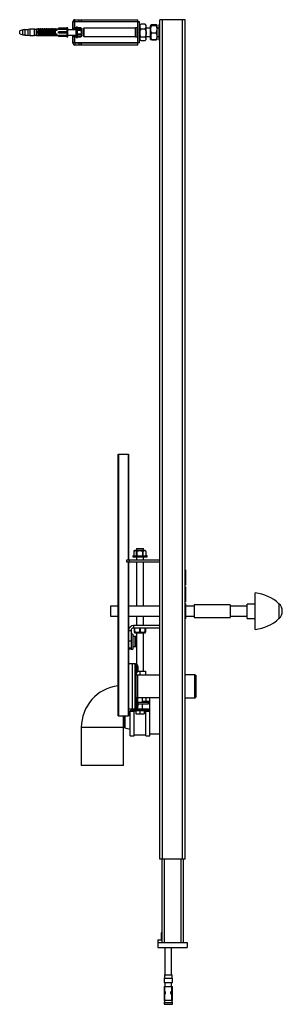
# Paper-space layout '_Left' of a CAD drawing. Units: millimetres. Extents: x -181 to 130, y -1167 to 0.
import ezdxf

# ---------------------------------------------------------------- set-up
doc = ezdxf.new("R2010")
doc.units = ezdxf.units.MM

psp = doc.layouts.new('_Left')

# ---------------------------------------------------------------- linework, layer by layer
at = {"color": 7, "linetype": 'Continuous', "lineweight": 25}
for p, q in [((-115.5, -2), (-115.5, 0)), ((-115.5, 0), (-108.2, 0)), ((-110.7, -2), (-110.7, 0)), ((-108.2, 0), (-108.2, -2)), ((-108, 0), (-108, -2.5)), ((-108, 0), (-41, 0)), ((-41, -30), (-41, 0)), ((-15, -995), (-15, 0)), ((15, 0), (-15, 0)), ((-12, -995), (-12, 0)), ((12, -995), (12, 0)), ((15, -995), (15, 0)), ((-168.8, -11.4), (-170.8, -11.6)), ((-170.8, -18.3), (-170.8, -11.6)), ((-163.3, -11.4), (-168.8, -11.4)), ((-168.8, -11.4), (-168.8, -18.6)), ((-163.3, -18.6), (-163.3, -11.4)), ((-161, -11.6), (-163.3, -11.6)), ((-159.5, -11.2), (-161, -11.2)), ((-161, -18.8), (-161, -11.2)), ((-158.5, -11), (-159.5, -11)), ((-159.5, -11), (-159.5, -11.5)), ((-159.5, -11.5), (-158.5, -11.5)), ((-158.5, -11), (-158.5, -11.5)), ((-157, -11.2), (-158.5, -11.2)), ((-156, -11), (-157, -11)), ((-157, -11), (-157, -11.5)), ((-157, -11.5), (-156, -11.5)), ((-156, -11), (-156, -11.5)), ((-154.5, -11.2), (-156, -11.2)), ((-153.5, -11), (-154.5, -11)), ((-154.5, -11), (-154.5, -11.5)), ((-154.5, -11.5), (-153.5, -11.5)), ((-153.5, -11), (-153.5, -11.5)), ((-152, -11.2), (-153.5, -11.2)), ((-151, -11), (-152, -11)), ((-152, -11), (-152, -11.5)), ((-152, -11.5), (-151, -11.5)), ((-151, -11), (-151, -11.5)), ((-149.5, -11.2), (-151, -11.2)), ((-148.5, -11), (-149.5, -11)), ((-149.5, -11), (-149.5, -11.5)), ((-149.5, -11.5), (-148.5, -11.5)), ((-148.5, -11), (-148.5, -11.5)), ((-147, -11.2), (-148.5, -11.2)), ((-146, -11), (-147, -11)), ((-147, -11), (-147, -11.5)), ((-147, -11.5), (-146, -11.5)), ((-146, -11), (-146, -11.5)), ((-144.5, -11.2), (-146, -11.2)), ((-143.5, -11), (-144.5, -11)), ((-144.5, -11), (-144.5, -11.5)), ((-144.5, -11.5), (-143.5, -11.5)), ((-143.5, -11), (-143.5, -11.5)), ((-142, -11.2), (-143.5, -11.2)), ((-141, -11), (-142, -11)), ((-142, -11), (-142, -11.5)), ((-142, -11.5), (-141, -11.5)), ((-141, -11), (-141, -11.5)), ((-139.5, -11.2), (-141, -11.2)), ((-138.5, -11), (-139.5, -11)), ((-139.5, -11), (-139.5, -11.5)), ((-139.5, -11.5), (-138.5, -11.5)), ((-138.5, -11), (-138.5, -11.5)), ((-135, -11.2), (-138.5, -11.2)), ((-125, -10), (-135, -10)), ((-135, -10), (-135, -11.2)), ((-135, -11.2), (-125, -11.2)), ((-124, -9.5), (-125, -9.5)), ((-125, -9.5), (-125, -20.5)), ((-124, -20.5), (-124, -9.5)), ((-118, -11.9), (-118, -2.5)), ((-39, -2.5), (-118, -2.5)), ((-118, -10), (-116, -10)), ((-116, -11), (-118, -11)), ((-116, -11.9), (-116, -2.5)), ((-115.5, -2), (-108.2, -2)), ((-112.7, -9), (-114, -9)), ((-114, -21), (-114, -9)), ((-112.7, -21), (-112.7, -9)), ((-109, -9.5), (-112.7, -9.5)), ((-112.7, -9.5), (-109, -9.5)), ((-108, -2), (-41, -2)), ((-107.7, -10.2), (-108, -10.2)), ((-108, -10.2), (-108, -19.7)), ((-107.7, -10.2), (-107.7, -19.7)), ((-105.2, -10), (-106, -10.8)), ((-106, -10.8), (-106, -19.2)), ((-44, -10), (-105.2, -10)), ((-105.2, -10), (-105.2, -20)), ((-42, -9.7), (-44, -9.7)), ((-44, -20.2), (-44, -9.7)), ((-39, -2.8), (-41, -2.8)), ((-39, -27.5), (-39, -2.5)), ((-37.9, -5.6), (-39, -6.7)), ((-37.9, -5.7), (-37.6, -5.4)), ((-32.4, -5.3), (-37.6, -5.3)), ((-32.4, -5.4), (-37.6, -5.4)), ((-37.6, -10.8), (-32.4, -10.8)), ((-32.4, -11.2), (-37.6, -11.2)), ((-32.4, -5.4), (-32.1, -5.7)), ((-31, -6.7), (-32.1, -5.6)), ((-31, -23.3), (-31, -6.7)), ((-26, -10), (-31, -10)), ((-25.8, -6.5), (-26, -6.7)), ((-26, -23.3), (-26, -6.7)), ((-19.4, -6.1), (-24.6, -6.1)), ((-24.6, -6.2), (-24.6, -6.2)), ((-19.4, -6.2), (-24.6, -6.2)), ((-24.6, -6.9), (-19.4, -6.9)), ((-19.4, -7.2), (-24.6, -7.2)), ((-18, -6.7), (-18.3, -6.4)), ((-18, -23.3), (-18, -6.7)), ((-16, -10), (-18, -10)), ((-15, -6.1), (-16, -6.1)), ((-16, -6.1), (-16, -23.9)), ((-177.1, -12.2), (-181, -13.3)), ((-181, -16.6), (-181, -13.3)), ((-181, -16.6), (-177.1, -17.8)), ((-170.8, -11.9), (-174.8, -11.9)), ((-174.8, -18.2), (-170.8, -18.2)), ((-170.8, -18.3), (-168.8, -18.6)), ((-168.8, -18.6), (-163.3, -18.6)), ((-163.3, -18.3), (-161, -18.3)), ((-161, -18.8), (-159.5, -18.8)), ((-136.5, -11.9), (-159.5, -11.9)), ((-159.5, -11.9), (-159.5, -12.6)), ((-159.5, -12.6), (-136.5, -12.6)), ((-159.5, -16.4), (-159.5, -13.4)), ((-158.5, -13.4), (-159.5, -13.4)), ((-158.5, -16.4), (-159.5, -16.4)), ((-159.5, -16.4), (-158.5, -16.4)), ((-159.5, -17.2), (-159.5, -18)), ((-136.5, -17.2), (-159.5, -17.2)), ((-159.5, -18), (-136.5, -18)), ((-158.5, -18.5), (-159.5, -18.5)), ((-159.5, -18.5), (-159.5, -19)), ((-158.5, -19), (-159.5, -19)), ((-158.5, -19), (-159.5, -19)), ((-158.5, -16.4), (-158.5, -13.4)), ((-158.5, -18.5), (-158.5, -19)), ((-158.5, -18.8), (-157, -18.8)), ((-157, -16.4), (-157, -13.4)), ((-156, -13.4), (-157, -13.4)), ((-156, -16.4), (-157, -16.4)), ((-157, -16.4), (-156, -16.4)), ((-156, -18.5), (-157, -18.5)), ((-157, -18.5), (-157, -19)), ((-156, -19), (-157, -19)), ((-156, -19), (-157, -19)), ((-156, -16.4), (-156, -13.4)), ((-156, -18.5), (-156, -19)), ((-156, -18.8), (-154.5, -18.8)), ((-153.5, -13.4), (-154.5, -13.4)), ((-154.5, -16.4), (-154.5, -13.4)), ((-153.5, -16.4), (-154.5, -16.4)), ((-154.5, -16.4), (-153.5, -16.4)), ((-153.5, -18.5), (-154.5, -18.5)), ((-154.5, -18.5), (-154.5, -19)), ((-153.5, -19), (-154.5, -19)), ((-153.5, -19), (-154.5, -19)), ((-153.5, -16.4), (-153.5, -13.4)), ((-153.5, -18.5), (-153.5, -19)), ((-153.5, -18.8), (-152, -18.8)), ((-152, -16.4), (-152, -13.4)), ((-151, -13.4), (-152, -13.4)), ((-151, -16.4), (-152, -16.4)), ((-152, -16.4), (-151, -16.4)), ((-151, -18.5), (-152, -18.5)), ((-152, -18.5), (-152, -19)), ((-151, -19), (-152, -19)), ((-151, -19), (-152, -19)), ((-151, -16.4), (-151, -13.4)), ((-151, -18.5), (-151, -19)), ((-151, -18.8), (-149.5, -18.8)), ((-149.5, -16.4), (-149.5, -13.4)), ((-148.5, -13.4), (-149.5, -13.4)), ((-148.5, -16.4), (-149.5, -16.4)), ((-149.5, -16.4), (-148.5, -16.4)), ((-148.5, -18.5), (-149.5, -18.5)), ((-149.5, -18.5), (-149.5, -19)), ((-148.5, -19), (-149.5, -19)), ((-148.5, -19), (-149.5, -19)), ((-148.5, -16.4), (-148.5, -13.4)), ((-148.5, -18.5), (-148.5, -19)), ((-148.5, -18.8), (-147, -18.8)), ((-147, -16.4), (-147, -13.4)), ((-146, -13.4), (-147, -13.4)), ((-146, -16.4), (-147, -16.4)), ((-147, -16.4), (-146, -16.4)), ((-146, -18.5), (-147, -18.5)), ((-147, -18.5), (-147, -19)), ((-146, -19), (-147, -19)), ((-146, -19), (-147, -19)), ((-146, -16.4), (-146, -13.4)), ((-146, -18.5), (-146, -19)), ((-146, -18.8), (-144.5, -18.8)), ((-144.5, -16.4), (-144.5, -13.4)), ((-143.5, -13.4), (-144.5, -13.4)), ((-143.5, -16.4), (-144.5, -16.4)), ((-144.5, -16.4), (-143.5, -16.4)), ((-143.5, -18.5), (-144.5, -18.5)), ((-144.5, -18.5), (-144.5, -19)), ((-143.5, -19), (-144.5, -19)), ((-143.5, -19), (-144.5, -19)), ((-143.5, -16.4), (-143.5, -13.4)), ((-143.5, -18.5), (-143.5, -19)), ((-143.5, -18.8), (-142, -18.8)), ((-142, -16.4), (-142, -13.4)), ((-141, -13.4), (-142, -13.4)), ((-141, -16.4), (-142, -16.4)), ((-142, -16.4), (-141, -16.4)), ((-141, -18.5), (-142, -18.5)), ((-142, -18.5), (-142, -19)), ((-141, -19), (-142, -19)), ((-141, -19), (-142, -19)), ((-141, -16.4), (-141, -13.4)), ((-141, -18.5), (-141, -19)), ((-141, -18.8), (-139.5, -18.8)), ((-138.5, -13.4), (-139.5, -13.4)), ((-139.5, -16.4), (-139.5, -13.4)), ((-138.5, -16.4), (-139.5, -16.4)), ((-139.5, -16.4), (-138.5, -16.4)), ((-138.5, -18.5), (-139.5, -18.5)), ((-139.5, -18.5), (-139.5, -19)), ((-138.5, -19), (-139.5, -19)), ((-138.5, -19), (-139.5, -19)), ((-138.5, -16.4), (-138.5, -13.4)), ((-138.5, -18.5), (-138.5, -19)), ((-138.5, -18.8), (-135, -18.8)), ((-136.5, -12.6), (-136.5, -11.9)), ((-136.5, -18), (-136.5, -17.2)), ((-135, -15.4), (-135, -14.4)), ((-125, -14.4), (-135, -14.4)), ((-125, -15.4), (-135, -15.4)), ((-135, -15.4), (-125, -15.4)), ((-125, -18.8), (-135, -18.8)), ((-135, -18.8), (-135, -20)), ((-125, -20), (-135, -20)), ((-125, -20), (-135, -20)), ((-125, -20.5), (-124, -20.5)), ((-114, -11.9), (-124, -11.9)), ((-124, -18.2), (-114, -18.2)), ((-118, -27.5), (-118, -18.2)), ((-118, -19), (-116, -19)), ((-116, -20), (-118, -20)), ((-116, -27.5), (-116, -18.2)), ((-114, -21), (-112.7, -21)), ((-109, -11.7), (-112.7, -11.7)), ((-112.7, -12.6), (-109, -12.6)), ((-109, -17.2), (-112.7, -17.2)), ((-112.7, -18.1), (-109, -18.1)), ((-112.7, -20.5), (-109, -20.5)), ((-109, -20.5), (-112.7, -20.5)), ((-109, -12.6), (-109, -11.7)), ((-109, -18.1), (-109, -17.2)), ((-108, -19.7), (-107.7, -19.7)), ((-106, -19.2), (-105.2, -20)), ((-105.2, -20), (-44, -20)), ((-44, -20.2), (-42, -20.2)), ((-39, -23.3), (-37.9, -24.4)), ((-37.6, -20.4), (-32.4, -20.4)), ((-32.4, -20.8), (-37.6, -20.8)), ((-32.1, -24.4), (-31, -23.3)), ((-31, -20), (-26, -20)), ((-26, -23.3), (-25.8, -23.5)), ((-24.6, -15.5), (-19.4, -15.5)), ((-19.4, -16), (-24.6, -16)), ((-18.3, -23.6), (-18, -23.3)), ((-18, -20), (-16, -20)), ((-39, -27.5), (-118, -27.5)), ((-115.5, -28), (-115.5, -30)), ((-108.2, -28), (-115.5, -28)), ((-108.2, -30), (-115.5, -30)), ((-110.7, -30), (-110.7, -28)), ((-108.2, -28), (-108.2, -30)), ((-108, -30), (-108, -27.5)), ((-41, -28), (-108, -28)), ((-41, -30), (-108, -30)), ((-41, -27.2), (-39, -27.2)), ((-37.6, -24.6), (-32.4, -24.6)), ((-37.6, -24.7), (-32.4, -24.7)), ((-24.6, -23.6), (-19.4, -23.6)), ((-24.6, -23.9), (-19.4, -23.9)), ((-16, -23.9), (-15, -23.9)), ((-64.3, -825), (-64.3, -515)), ((-64.3, -515), (-52, -515)), ((-64, -515), (-64, -825)), ((-52, -515), (-52, -640)), ((-44.5, -628.9), (-45.6, -630)), ((-32.5, -628.9), (-44.5, -628.9)), ((-42.5, -626.9), (-42.5, -628.9)), ((-42.5, -626.9), (-34.5, -626.9)), ((-34.5, -628.9), (-34.5, -626.9)), ((-31.4, -630), (-32.5, -628.9)), ((-54, -640), (-15, -640)), ((-54, -643), (-54, -640)), ((-51.3, -640), (-51.3, -643)), ((-47, -635.7), (-47, -636.5)), ((-46.8, -635.5), (-30.2, -635.5)), ((-30.2, -636.7), (-46.8, -636.7)), ((-45.8, -630.2), (-45.8, -630.2)), ((-45.8, -630.3), (-45.8, -635.3)), ((-45.8, -630.3), (-45.8, -635.3)), ((-45.8, -635.3), (-31.2, -635.3)), ((-42.6, -635.3), (-42.6, -630.3)), ((-42.4, -630.3), (-42.6, -630.3)), ((-42.5, -636.7), (-42.5, -640)), ((-42.4, -630.3), (-42.4, -635.3)), ((-35.3, -635.3), (-35.3, -630.3)), ((-35.1, -630.3), (-35.3, -630.3)), ((-35.1, -630.3), (-35.1, -635.3)), ((-34.5, -640), (-34.5, -636.7)), ((-31.2, -630.2), (-31.2, -630.2)), ((-31.2, -635.3), (-31.2, -630.3)), ((-31.2, -635.3), (-31.2, -630.3)), ((-30, -636.5), (-30, -635.7)), ((-15, -643), (-54, -643)), ((-52, -643), (-52, -825)), ((-42.5, -643), (-42.5, -695)), ((-34.5, -695), (-34.5, -643)), ((15.4, -652), (15.1, -652)), ((15.5, -652.1), (15.5, -669.9)), ((15.1, -670), (15.4, -670)), ((15.4, -672), (15.1, -672)), ((15.5, -672.1), (15.5, -689.9)), ((98.1, -722.6), (98.1, -679.4)), ((-64.3, -695), (-73.4, -695)), ((-73.4, -695), (-73.4, -707)), ((-15, -695), (-52, -695)), ((15.1, -690), (15.4, -690)), ((15.4, -692), (15.1, -692)), ((15.5, -692.1), (15.5, -709.9)), ((25.5, -695), (15.5, -695)), ((68.5, -693.5), (25.5, -693.5)), ((25.5, -693.5), (25.5, -708.5)), ((68.5, -693.5), (68.5, -708.5)), ((88.5, -695), (68.5, -695)), ((98.1, -692.5), (88.5, -692.5)), ((88.5, -709.5), (88.5, -692.5)), ((-73.4, -707), (-64.3, -707)), ((-52, -707), (-15, -707)), ((-42.5, -707), (-42.5, -718)), ((-34.5, -718), (-34.5, -707)), ((15.1, -710), (15.4, -710)), ((15.5, -707), (25.5, -707)), ((25.5, -708.5), (68.5, -708.5)), ((68.5, -707), (88.5, -707)), ((88.5, -709.5), (98.1, -709.5)), ((-46, -718), (-46, -721)), ((-15, -718), (-46, -718)), ((-15, -721), (-46, -721)), ((-44.9, -725.2), (-44.9, -721)), ((-32.1, -721), (-32.1, -726)), ((-52, -724), (-49, -724)), ((-49, -724), (-49, -746)), ((-47, -728.1), (-49, -728.1)), ((-47, -728.1), (-47, -745.9)), ((-43.5, -731), (-47, -731)), ((-44.9, -725.2), (-44.8, -725.2)), ((-44.8, -726.3), (-44.5, -726.7)), ((-44.5, -726.7), (-32.5, -726.7)), ((-42.5, -726.7), (-42.5, -763.6)), ((-38.6, -725.2), (-38.4, -725.2)), ((-34.5, -771.9), (-34.5, -726.7)), ((-32.5, -726.7), (-32.1, -726.3)), ((-32.2, -725.2), (-32.1, -725.2)), ((-52, -736), (-49, -736)), ((-52, -744.5), (-49, -744.5)), ((-49, -746), (-52, -746)), ((-49, -745.9), (-47, -745.9)), ((-47, -743), (-43.5, -743)), ((-42.5, -735.6), (-42.5, -736.4)), ((-42.5, -737.6), (-42.5, -738.4)), ((-44.4, -763.2), (-52, -763.2)), ((-47.4, -816.8), (-47.4, -763.2)), ((-42.4, -763.6), (-43.5, -763.6)), ((-43.4, -763.8), (-43.4, -816.2)), ((-42.2, -763.8), (-42.2, -774.2)), ((-40.9, -766.3), (-40.9, -771.7)), ((-43.2, -774.4), (-42.4, -774.4)), ((-15, -776.7), (-41.4, -776.7)), ((-40.9, -771.9), (-32.1, -771.9)), ((-38.5, -771.9), (-38.5, -776.7)), ((-32.1, -771.9), (-32.1, -776.7)), ((26.6, -776.5), (15, -776.5)), ((27.6, -777), (26.6, -776.5)), ((26.6, -803.5), (26.6, -776.5)), ((27.6, -777), (27.6, -803)), ((-41.5, -803.3), (-41.5, -807.2)), ((-41.4, -803.3), (-15, -803.3)), ((-35.5, -809.4), (-35.5, -803.3)), ((-31.5, -803.3), (-31.5, -808.1)), ((-27, -848.9), (-27, -803.3)), ((15, -803.5), (26.6, -803.5)), ((26.6, -803.5), (27.6, -803)), ((-52, -816.8), (-44.4, -816.8)), ((-42.4, -805.6), (-43.2, -805.6)), ((-43.2, -816.4), (-42.4, -816.4)), ((-42.2, -805.8), (-42.2, -816.2)), ((-41.5, -814.8), (-41.5, -816.9)), ((-40.9, -808.3), (-40.9, -813.7)), ((-28.5, -809.4), (-40.9, -809.4)), ((-40.9, -810.9), (-28.5, -810.9)), ((-28.5, -808.1), (-35.5, -808.1)), ((-35.5, -816.9), (-35.5, -810.9)), ((-27, -807.9), (-31.5, -807.9)), ((-28.5, -810.9), (-28.5, -808.1)), ((-64.3, -825), (-52, -825)), ((-58, -883.9), (-58, -825)), ((-50, -848.9), (-50, -818.9)), ((-45.5, -819.9), (-50, -819.9)), ((-48.5, -816.9), (-48.5, -819.6)), ((-48.5, -816.9), (-28.5, -816.9)), ((-28.5, -818.4), (-48.5, -818.4)), ((-43.5, -819.6), (-48.5, -819.6)), ((-45.5, -848.9), (-45.5, -819.6)), ((-43.5, -818.7), (-33.5, -818.7)), ((-43.5, -818.7), (-43.5, -822.7)), ((-43.5, -822.7), (-33.5, -822.7)), ((-43, -818.4), (-43, -818.7)), ((-38.5, -818.7), (-38.5, -822.7)), ((-34, -818.7), (-34, -818.4)), ((-33.5, -818.7), (-33.5, -822.7)), ((-28.5, -819.6), (-33.5, -819.6)), ((-31.5, -848.9), (-31.5, -819.6)), ((-27, -819.9), (-31.5, -819.9)), ((-28.5, -816.9), (-28.5, -819.6)), ((-108, -838.9), (-108, -883.9)), ((-57.7, -838.9), (-108, -838.9)), ((-56.3, -839.1), (-50, -840.9)), ((-50, -848.9), (-45.5, -848.9)), ((-45.5, -847.4), (-31.5, -847.4)), ((-31.5, -848.9), (-27, -848.9)), ((-27, -846.2), (-15, -846.2)), ((-58, -883.9), (-108, -883.9)), ((15, -995), (-15, -995)), ((-12.5, -995), (-12.5, -1093.5)), ((12.5, -995), (12.5, -1093.5)), ((-13.3, -1083), (-13.3, -1089.4)), ((-13.2, -1089.4), (-13.2, -1083)), ((-12.8, -1083), (-12.5, -1082.9)), ((-12.5, -1082.9), (-12.7, -1083)), ((-12.7, -1083), (-12.7, -1089.4)), ((-17.5, -1090.7), (-17.5, -1099.5)), ((-17.5, -1093.5), (17.5, -1093.5)), ((-17.3, -1090.5), (-12.5, -1090.5)), ((-12.5, -1089.5), (-12.8, -1089.4)), ((-12.7, -1089.4), (-12.5, -1089.5)), ((17.5, -1093.5), (17.5, -1099.5)), ((-17.5, -1099.5), (17.5, -1099.5)), ((-9, -1099.5), (-9, -1131.9)), ((-1, -1131.9), (-1, -1099.5)), ((-10, -1135.9), (-10, -1140.9)), ((-10, -1135.9), (0, -1135.9)), ((-10, -1140.9), (0, -1140.9)), ((-9.5, -1131.9), (-9.5, -1135.9)), ((-9.5, -1131.9), (-0.5, -1131.9)), ((-9, -1140.9), (-9, -1145.7)), ((-1, -1145.7), (-1, -1140.9)), ((-0.5, -1135.9), (-0.5, -1131.9)), ((0, -1140.9), (0, -1135.9)), ((-9.8, -1145.7), (-9.8, -1162.2)), ((-9.8, -1145.7), (-0.1, -1145.7)), ((-9.4, -1145.7), (-9.4, -1151.5)), ((-9.4, -1151.5), (-8.7, -1151.5)), ((-9.4, -1154.9), (-9.4, -1162.2)), ((-9.3, -1151.5), (-9.3, -1145.7)), ((-9.3, -1162.2), (-9.3, -1154.9)), ((-9, -1151.9), (-9, -1154.6)), ((-0.9, -1151.5), (-1.6, -1151.5)), ((-0.9, -1155), (-1.6, -1155)), ((-1, -1145.7), (-1, -1151.5)), ((-1, -1155), (-1, -1162.2)), ((-0.9, -1151.5), (-0.9, -1145.7)), ((-0.9, -1162.2), (-0.9, -1155)), ((-0.1, -1162.2), (-0.1, -1145.7)), ((-9.1, -1162.2), (-10, -1164.9)), ((-10, -1164.9), (-10, -1166.9)), ((-10, -1164.9), (0, -1164.9)), ((-10, -1166.9), (0, -1166.9)), ((-0.1, -1162.2), (-9.8, -1162.2)), ((0, -1164.9), (-0.9, -1162.2)), ((0, -1166.9), (0, -1164.9))]:
    psp.add_line(p, q, dxfattribs=at)
at = {"color": 8, "linetype": 'Continuous', "lineweight": 25}
for p, q in [((-115.5, -11.9), (-115.5, -2.5)), ((-109, -9.5), (-109, -9.5)), ((-42, -20.2), (-42, -9.7)), ((-41.5, -2.5), (-41.5, -9.6)), ((-177.1, -17.8), (-177.1, -12.2)), ((-174.8, -11.9), (-174.8, -18.2)), ((-115.5, -27.5), (-115.5, -18.2)), ((-109, -20.5), (-109, -20.5)), ((-41.5, -20.4), (-41.5, -27.5)), ((-52.2, -640), (-52.2, -515)), ((-30, -635.7), (-47, -635.7)), ((-47, -636.5), (-30, -636.5)), ((-45.8, -630.3), (-45.8, -630.3)), ((-31.2, -630.3), (-31.2, -630.3)), ((-52.2, -825), (-52.2, -643)), ((15.1, -652), (15.1, -670)), ((15.4, -670), (15.4, -652)), ((15.1, -672), (15.1, -690)), ((15.4, -690), (15.4, -672)), ((15.1, -692), (15.1, -710)), ((15.4, -710), (15.4, -692)), ((126.2, -709.9), (126.2, -692.1)), ((-44.8, -721), (-44.8, -725.2)), ((-38.6, -725.2), (-38.6, -721)), ((-38.4, -721), (-38.4, -725.2)), ((-32.2, -725.2), (-32.2, -721)), ((-44.7, -731), (-44.7, -743)), ((-44.2, -731.2), (-44.2, -742.8)), ((-43.5, -731), (-43.5, -732.5)), ((-43, -731.2), (-43, -733.5)), ((-43.5, -741.5), (-43.5, -743)), ((-43, -740.5), (-43, -742.8)), ((-44.4, -816.8), (-44.4, -763.2)), ((-43.5, -763.6), (-43.5, -763.8)), ((-43.2, -763.6), (-43.2, -774.4)), ((-42.4, -774.4), (-42.4, -763.6)), ((-42, -765), (-42, -773)), ((-41.4, -776.7), (-41.4, -803.3)), ((-43.2, -805.6), (-43.2, -816.4)), ((-42.4, -816.4), (-42.4, -805.6)), ((-42, -807), (-42, -815)), ((-57.7, -838.9), (-57.7, -825)), ((-56.3, -825), (-56.3, -839.1)), ((-10, -995), (-10, -1093.5)), ((10, -995), (10, -1093.5)), ((-12.5, -1090.7), (-17.5, -1090.7))]:
    psp.add_line(p, q, dxfattribs=at)
at = {"color": 7, "linetype": 'Continuous', "lineweight": 25, "flags": 128}
for points in [[(-42.5, -732.1), (-42.7, -731.7), (-43, -731.2)], [(-43, -742.8), (-42.7, -742.3), (-42.5, -741.9)]]:
    psp.add_lwpolyline(points, dxfattribs=at)
at = {"color": 7, "linetype": 'Continuous', "lineweight": 25}
for centre, radius, start, end in [((-115.5, -2.5), 2.5, 90, 180), ((-115.5, -2.5), 0.5, 90, 180), ((-109, -10.5), 1, 14.4775, 90), ((-42, -8.7), 1, 270, 0), ((-174.8, -19.8), 8, 90, 106.6992), ((-174.8, -10.1), 8, 253.3008, 270), ((-109, -19.5), 1, 270, 345.5225), ((-42, -21.2), 1, 360, 90), ((-115.5, -27.5), 2.5, 180, 270), ((-115.5, -27.5), 0.5, 180, 270), ((-46.8, -635.7), 0.2, 90, 180), ((-46.8, -636.5), 0.2, 180, 270), ((-46, -635.3), 0.2, 270, 0), ((-46, -635.3), 0.19, 273.4448, 3.0732), ((-45.6, -630.3), 0.2, 137.9156, 180), ((-42.8, -635.3), 0.19, 273.4448, 3.0732), ((-42.4, -630.4), 0.236, 122.8595, 166.0192), ((-40.1, -629.1), 2.63, 203.4285, 206.8289), ((-43.3, -635.3), 0.917, 350.5793, 3.115), ((-32.7, -631.6), 2.84, 150.4859, 153.7173), ((-36.2, -635.3), 0.917, 350.5793, 3.115), ((-35.3, -630.4), 0.257, 16.2572, 56.1808), ((-34.9, -635.3), 0.186, 175.3851, 264.4849), ((-31.4, -630.3), 0.2, 0, 42.0844), ((-31.3, -630.2), 0.147, 341.2881, 39.7247), ((-31, -635.3), 0.2, 180, 270), ((-31, -635.3), 0.186, 175.3851, 264.4849), ((-30.2, -635.7), 0.2, 0, 90), ((-30.2, -636.5), 0.2, 270, 0), ((15.1, -652.1), 0.1, 90, 180), ((15.4, -652.1), 0.1, 360, 90), ((15.1, -669.9), 0.1, 180, 270), ((15.1, -672.1), 0.1, 90, 180), ((15.4, -669.9), 0.1, 270, 0), ((15.4, -672.1), 0.1, 0, 90), ((92.5, -729.1), 50, 47.6548, 83.5732), ((15.1, -689.9), 0.1, 180, 270), ((15.1, -692.1), 0.1, 90, 180), ((15.4, -689.9), 0.1, 270, 0), ((15.4, -692.1), 0.1, 0, 90), ((118.1, -701), 12, 312.3452, 47.6548), ((15.1, -709.9), 0.1, 180, 270), ((15.4, -709.9), 0.1, 270, 0), ((92.5, -672.9), 50, 276.4268, 312.3452), ((-46, -724), 6, 90, 180), ((-46, -724), 3, 90, 180), ((-44.7, -725.2), 0.173, 180.9648, 236.4973), ((-44.6, -725.3), 0.229, 152.7726, 189.1677), ((-44.7, -731.5), 0.54, 35.2515, 90), ((-52.4, -737), 10, 18.1492, 35.2515), ((-43.5, -731.5), 0.54, 35.2515, 90), ((-43, -733.9), 0.0742, 349.3966, 46.4553), ((-52.3, -736.9), 9.9, 7.7393, 18.132), ((-38.2, -725.1), 0.405, 202.9224, 227.6064), ((-38.8, -725.1), 0.405, 312.3936, 337.0776), ((-32.4, -725.3), 0.229, 350.8323, 27.2274), ((-32.3, -725.2), 0.173, 303.5027, 359.0352), ((-44.7, -742.5), 0.54, 270, 324.7485), ((-52.4, -737), 10, 324.7485, 341.8508), ((-43.5, -742.5), 0.54, 270, 324.7485), ((-43.3, -737.5), 1.48, 59.8931, 76.6467), ((-53.9, -736.7), 11, 356.3007, 3.6993), ((-43.3, -735.1), 1.48, 283.3533, 300.1069), ((-53.9, -737.3), 11, 359.2248, 1.4638), ((-43.3, -738.9), 1.48, 59.8931, 76.6467), ((-52.3, -736.9), 9.9, 341.868, 352.2607), ((-52.3, -737.1), 9.9, 341.868, 352.2607), ((-43, -740.1), 0.133, 348.2962, 33.3942), ((-44.4, -764.2), 1, 0, 90), ((-43.5, -763.8), 0.2, 90, 115.417), ((-43.2, -763.8), 0.2, 90, 180), ((-42.4, -763.8), 0.2, 0, 90), ((-42, -764.8), 0.2, 180, 262.3377), ((-42.2, -766.3), 1.3, 0, 82.3377), ((-43.2, -774.2), 0.2, 180, 270), ((-41.4, -774.7), 2, 180, 270), ((-42.4, -774.2), 0.2, 270, 0), ((-42, -773.2), 0.2, 97.6623, 180), ((-42.2, -771.7), 1.3, 277.6623, 0), ((-58, -838.9), 50, 97.2385, 180), ((-41.4, -805.3), 2, 90, 180), ((-44.4, -815.8), 1, 270, 0), ((-43.2, -805.8), 0.2, 90, 180), ((-43.2, -816.2), 0.2, 180, 270), ((-42.4, -805.8), 0.2, 0, 90), ((-42.4, -816.2), 0.2, 270, 0), ((-42, -806.8), 0.2, 180, 262.3377), ((-42, -815.2), 0.2, 97.6623, 180), ((-42.2, -808.3), 1.3, 360, 82.3377), ((-42.2, -813.7), 1.3, 277.6623, 0), ((-27.6, -808.3), 0.815, 272.185, 318.5062), ((-48.9, -820.3), 1.74, 86.251, 127.941), ((-27.6, -819.5), 0.815, 41.4938, 87.815), ((-57.7, -843.9), 5, 73.8278, 90), ((-17.3, -1090.7), 0.2, 90, 180)]:
    psp.add_arc(centre, radius, start, end, dxfattribs=at)
at = {"color": 8, "linetype": 'Continuous', "lineweight": 25}
psp.add_arc((-45.7, -630.3), 0.148, 139.6394, 195.1148, dxfattribs=at)
at = {"color": 7, "linetype": 'Continuous', "lineweight": 25}
for points, knots in [([(-109, -9.5), (-108.9, -9.5), (-108.8, -9.5), (-108.6, -9.6), (-108.5, -9.6), (-108.4, -9.8), (-108.3, -9.9), (-108.2, -10.1), (-108.2, -10.2), (-108.1, -10.4), (-108.1, -10.5), (-108.1, -10.7), (-108.1, -10.8), (-108.2, -11), (-108.2, -11.1), (-108.3, -11.4), (-108.4, -11.5), (-108.5, -11.6), (-108.6, -11.6), (-108.8, -11.7), (-108.9, -11.7), (-109, -11.7)], [0, 0, 0, 0, 0.0625, 0.0625, 0.125, 0.125, 0.25, 0.25, 0.375, 0.375, 0.5, 0.5, 0.625, 0.625, 0.75, 0.75, 0.875, 0.875, 0.9375, 0.9375, 1, 1, 1, 1]), ([(-37.6, -5.4), (-38, -5.8), (-38.3, -6.3), (-38.6, -6.9), (-38.7, -7.1), (-38.8, -7.6), (-38.8, -7.8), (-38.8, -8.5), (-38.7, -9), (-38.4, -9.7), (-38.2, -9.9), (-38, -10.3), (-37.8, -10.6), (-37.6, -10.8)], [0, 0, 0, 0, 0.25, 0.25, 0.375, 0.375, 0.5, 0.5, 0.75, 0.75, 0.875, 0.875, 1, 1, 1, 1]), ([(-37.6, -11.2), (-38, -11.9), (-38.3, -12.7), (-38.6, -13.8), (-38.7, -14.2), (-38.8, -15), (-38.8, -15.4), (-38.8, -16.6), (-38.7, -17.4), (-38.4, -18.6), (-38.2, -18.9), (-38, -19.7), (-37.8, -20.1), (-37.6, -20.4)], [0, 0, 0, 0, 0.25, 0.25, 0.375, 0.375, 0.5, 0.5, 0.75, 0.75, 0.875, 0.875, 1, 1, 1, 1]), ([(-37.6, -5.4), (-37.6, -5.4), (-37.6, -5.3), (-37.6, -5.3), (-37.6, -5.3), (-37.6, -5.4)], [0, 0, 0, 0, 0.5, 0.5, 1, 1, 1, 1]), ([(-37.6, -11.2), (-37.6, -11.1), (-37.6, -11.1), (-37.6, -10.9), (-37.6, -10.8), (-37.6, -10.8)], [0, 0, 0, 0, 0.5, 0.5, 1, 1, 1, 1]), ([(-32.4, -5.4), (-32.4, -5.3), (-32.4, -5.3), (-32.4, -5.3), (-32.4, -5.4), (-32.4, -5.4)], [0, 0, 0, 0, 0.5, 0.5, 1, 1, 1, 1]), ([(-32.4, -10.8), (-32, -10.3), (-31.7, -9.9), (-31.4, -9.2), (-31.3, -9), (-31.2, -8.6), (-31.2, -8.3), (-31.2, -7.6), (-31.3, -7.2), (-31.6, -6.5), (-31.8, -6.3), (-32, -5.8), (-32.2, -5.6), (-32.4, -5.4)], [0, 0, 0, 0, 0.25, 0.25, 0.375, 0.375, 0.5, 0.5, 0.75, 0.75, 0.875, 0.875, 1, 1, 1, 1]), ([(-32.4, -10.8), (-32.4, -10.8), (-32.4, -10.9), (-32.4, -11.1), (-32.4, -11.1), (-32.4, -11.2)], [0, 0, 0, 0, 0.5, 0.5, 1, 1, 1, 1]), ([(-32.4, -11.2), (-32, -11.9), (-31.7, -12.7), (-31.4, -13.8), (-31.3, -14.2), (-31.2, -15), (-31.2, -15.4), (-31.2, -16.6), (-31.3, -17.4), (-31.6, -18.6), (-31.8, -18.9), (-32, -19.7), (-32.2, -20.1), (-32.4, -20.4)], [0, 0, 0, 0, 0.25, 0.25, 0.375, 0.375, 0.5, 0.5, 0.75, 0.75, 0.875, 0.875, 1, 1, 1, 1]), ([(-24.6, -6.2), (-25, -6.2), (-25.3, -6.3), (-25.6, -6.4), (-25.7, -6.4), (-25.8, -6.5), (-25.8, -6.5), (-25.8, -6.6), (-25.7, -6.7), (-25.4, -6.8), (-25.2, -6.8), (-25, -6.8), (-24.8, -6.9), (-24.6, -6.9)], [0, 0, 0, 0, 0.25, 0.25, 0.375, 0.375, 0.5, 0.5, 0.75, 0.75, 0.875, 0.875, 1, 1, 1, 1]), ([(-24.6, -15.5), (-25, -14.9), (-25.3, -14.2), (-25.6, -13.2), (-25.7, -12.8), (-25.8, -12.1), (-25.8, -11.7), (-25.8, -10.6), (-25.7, -9.9), (-25.4, -8.9), (-25.2, -8.5), (-25, -7.8), (-24.8, -7.5), (-24.6, -7.2)], [0, 0, 0, 0, 0.25, 0.25, 0.375, 0.375, 0.5, 0.5, 0.75, 0.75, 0.875, 0.875, 1, 1, 1, 1]), ([(-24.6, -7.2), (-24.6, -7.1), (-24.6, -7), (-24.6, -6.9), (-24.6, -6.9), (-24.6, -6.9)], [0, 0, 0, 0, 0.5, 0.5, 1, 1, 1, 1]), ([(-19.4, -6.2), (-19.4, -6.2), (-19.4, -6.1), (-19.4, -6.2), (-19.4, -6.2)], [0, 0, 0, 0, 0.588082, 1, 1, 1, 1]), ([(-19.4, -6.9), (-19, -6.8), (-18.7, -6.8), (-18.4, -6.7), (-18.3, -6.7), (-18.2, -6.6), (-18.2, -6.6), (-18.2, -6.5), (-18.3, -6.4), (-18.6, -6.3), (-18.8, -6.3), (-19, -6.2), (-19.2, -6.2), (-19.4, -6.2)], [0, 0, 0, 0, 0.25, 0.25, 0.375, 0.375, 0.5, 0.5, 0.75, 0.75, 0.875, 0.875, 1, 1, 1, 1]), ([(-19.4, -6.9), (-19.4, -6.9), (-19.4, -6.9), (-19.4, -7), (-19.4, -7.1), (-19.4, -7.2)], [0, 0, 0, 0, 0.5, 0.5, 1, 1, 1, 1]), ([(-19.4, -15.5), (-19, -14.9), (-18.7, -14.2), (-18.4, -13.2), (-18.3, -12.8), (-18.2, -12.1), (-18.2, -11.7), (-18.2, -10.6), (-18.3, -9.9), (-18.6, -8.9), (-18.8, -8.5), (-19, -7.8), (-19.2, -7.5), (-19.4, -7.2)], [0, 0, 0, 0, 0.25, 0.25, 0.375, 0.375, 0.5, 0.5, 0.75, 0.75, 0.875, 0.875, 1, 1, 1, 1]), ([(-109, -12.6), (-108.9, -12.6), (-108.8, -12.7), (-108.6, -12.8), (-108.5, -12.9), (-108.4, -13.2), (-108.3, -13.4), (-108.2, -13.8), (-108.2, -14), (-108.1, -14.5), (-108.1, -14.7), (-108.1, -15.1), (-108.1, -15.3), (-108.2, -15.8), (-108.2, -16), (-108.3, -16.4), (-108.4, -16.6), (-108.5, -16.9), (-108.6, -17), (-108.7, -17.1), (-108.8, -17.1), (-108.9, -17.2), (-108.9, -17.2), (-109, -17.2)], [0, 0, 0, 0, 0.0625, 0.0625, 0.125, 0.125, 0.25, 0.25, 0.375, 0.375, 0.5, 0.5, 0.625, 0.625, 0.75, 0.75, 0.875, 0.875, 0.9375, 0.9375, 0.96875, 0.96875, 1, 1, 1, 1]), ([(-109, -18.1), (-108.9, -18.1), (-108.8, -18.1), (-108.6, -18.2), (-108.5, -18.2), (-108.4, -18.4), (-108.3, -18.5), (-108.2, -18.7), (-108.2, -18.8), (-108.1, -19.1), (-108.1, -19.2), (-108.1, -19.4), (-108.1, -19.5), (-108.2, -19.7), (-108.2, -19.8), (-108.3, -20.1), (-108.4, -20.2), (-108.5, -20.3), (-108.6, -20.4), (-108.8, -20.4), (-108.9, -20.5), (-109, -20.5)], [0, 0, 0, 0, 0.0625, 0.0625, 0.125, 0.125, 0.25, 0.25, 0.375, 0.375, 0.5, 0.5, 0.625, 0.625, 0.75, 0.75, 0.875, 0.875, 0.9375, 0.9375, 1, 1, 1, 1]), ([(-37.6, -20.8), (-38, -21.1), (-38.3, -21.4), (-38.6, -21.9), (-38.7, -22.1), (-38.8, -22.4), (-38.8, -22.6), (-38.8, -23.1), (-38.7, -23.4), (-38.4, -23.9), (-38.2, -24), (-38, -24.3), (-37.8, -24.5), (-37.6, -24.6)], [0, 0, 0, 0, 0.25, 0.25, 0.375, 0.375, 0.5, 0.5, 0.75, 0.75, 0.875, 0.875, 1, 1, 1, 1]), ([(-37.6, -20.8), (-37.6, -20.8), (-37.6, -20.7), (-37.6, -20.6), (-37.6, -20.5), (-37.6, -20.4)], [0, 0, 0, 0, 0.5, 0.5, 1, 1, 1, 1]), ([(-32.4, -20.4), (-32.4, -20.5), (-32.4, -20.6), (-32.4, -20.7), (-32.4, -20.8), (-32.4, -20.8)], [0, 0, 0, 0, 0.5, 0.5, 1, 1, 1, 1]), ([(-32.4, -24.6), (-32, -24.3), (-31.7, -24), (-31.4, -23.6), (-31.3, -23.4), (-31.2, -23.1), (-31.2, -22.9), (-31.2, -22.4), (-31.3, -22.1), (-31.6, -21.6), (-31.8, -21.4), (-32, -21.1), (-32.2, -21), (-32.4, -20.8)], [0, 0, 0, 0, 0.25, 0.25, 0.375, 0.375, 0.5, 0.5, 0.75, 0.75, 0.875, 0.875, 1, 1, 1, 1]), ([(-24.6, -16), (-25, -16.6), (-25.3, -17.2), (-25.6, -18.2), (-25.7, -18.5), (-25.8, -19.2), (-25.8, -19.5), (-25.8, -20.5), (-25.7, -21.1), (-25.4, -22.1), (-25.2, -22.4), (-25, -23), (-24.8, -23.3), (-24.6, -23.6)], [0, 0, 0, 0, 0.25, 0.25, 0.375, 0.375, 0.5, 0.5, 0.75, 0.75, 0.875, 0.875, 1, 1, 1, 1]), ([(-24.6, -16), (-24.6, -16), (-24.6, -15.9), (-24.6, -15.7), (-24.6, -15.6), (-24.6, -15.5)], [0, 0, 0, 0, 0.5, 0.5, 1, 1, 1, 1]), ([(-19.4, -15.5), (-19.4, -15.6), (-19.4, -15.7), (-19.4, -15.9), (-19.4, -16), (-19.4, -16)], [0, 0, 0, 0, 0.5, 0.5, 1, 1, 1, 1]), ([(-19.4, -23.6), (-19, -23), (-18.7, -22.4), (-18.4, -21.5), (-18.3, -21.2), (-18.2, -20.5), (-18.2, -20.2), (-18.2, -19.2), (-18.3, -18.5), (-18.6, -17.6), (-18.8, -17.3), (-19, -16.6), (-19.2, -16.3), (-19.4, -16)], [0, 0, 0, 0, 0.25, 0.25, 0.375, 0.375, 0.5, 0.5, 0.75, 0.75, 0.875, 0.875, 1, 1, 1, 1]), ([(-37.6, -24.7), (-37.6, -24.7), (-37.6, -24.7), (-37.6, -24.7), (-37.6, -24.7), (-37.6, -24.6)], [0, 0, 0, 0, 0.356614, 0.918469, 1, 1, 1, 1]), ([(-32.4, -24.6), (-32.4, -24.7), (-32.4, -24.7), (-32.4, -24.7), (-32.4, -24.7)], [0, 0, 0, 0, 0.611949, 1, 1, 1, 1]), ([(-24.6, -23.8), (-24.9, -23.8), (-25.5, -23.7), (-25.7, -23.6), (-25.8, -23.5)], [0, 0, 0, 0, 0.509668, 1, 1, 1, 1]), ([(-24.6, -23.8), (-24.6, -23.9), (-24.6, -23.8), (-24.6, -23.8), (-24.6, -23.7), (-24.6, -23.6)], [0, 0, 0, 0, 0.5, 0.5, 1, 1, 1, 1]), ([(-18.4, -23.5), (-18.4, -23.6), (-18.5, -23.7), (-19.1, -23.8), (-19.4, -23.8)], [0, 0, 0, 0, 0.470944, 1, 1, 1, 1]), ([(-19.4, -23.6), (-19.4, -23.7), (-19.4, -23.8), (-19.4, -23.8), (-19.4, -23.9), (-19.4, -23.8)], [0, 0, 0, 0, 0.5, 0.5, 1, 1, 1, 1]), ([(-42.6, -630.3), (-42.8, -630), (-43.1, -629.8), (-43.5, -629.5), (-43.6, -629.5), (-43.9, -629.4), (-44.1, -629.3), (-44.4, -629.3), (-44.5, -629.4), (-44.8, -629.5), (-44.9, -629.5), (-45.3, -629.8), (-45.6, -630), (-45.8, -630.3)], [0, 0, 0, 0, 0.25, 0.25, 0.375, 0.375, 0.5, 0.5, 0.625, 0.625, 0.75, 0.75, 1, 1, 1, 1]), ([(-45.6, -630), (-45.3, -629.7), (-44.8, -629.2), (-44.1, -629.1), (-43.4, -629.4), (-42.9, -629.7), (-42.6, -630), (-42.5, -630.2)], [0, 0, 0, 0, 0.267804, 0.531847, 0.654595, 0.890849, 1, 1, 1, 1]), ([(-42.5, -630.2), (-41.9, -629.9), (-41.3, -629.6), (-40.4, -629.4), (-40.1, -629.3), (-39.5, -629.2), (-39.2, -629.2), (-38.5, -629.2), (-38.2, -629.2), (-37.6, -629.3), (-37.3, -629.4), (-36.4, -629.6), (-35.8, -629.9), (-35.2, -630.2)], [0, 0, 0, 0, 0.25, 0.25, 0.375, 0.375, 0.5, 0.5, 0.625, 0.625, 0.75, 0.75, 1, 1, 1, 1]), ([(-35.3, -630.3), (-35.8, -630), (-36.4, -629.8), (-37.3, -629.5), (-37.6, -629.5), (-38.2, -629.4), (-38.5, -629.3), (-39.2, -629.3), (-39.5, -629.4), (-40.1, -629.5), (-40.4, -629.5), (-41.3, -629.8), (-41.9, -630), (-42.4, -630.3)], [0, 0, 0, 0, 0.25, 0.25, 0.375, 0.375, 0.5, 0.5, 0.625, 0.625, 0.75, 0.75, 1, 1, 1, 1]), ([(-35.2, -630.2), (-34.9, -629.9), (-34.6, -629.6), (-34.1, -629.4), (-33.9, -629.3), (-33.5, -629.2), (-33.4, -629.2), (-32.8, -629.2), (-32.5, -629.3), (-31.8, -629.6), (-31.5, -629.9), (-31.2, -630.2)], [0, 0, 0, 0, 0.25, 0.25, 0.375, 0.375, 0.5, 0.5, 0.75, 0.75, 1, 1, 1, 1]), ([(-31.2, -630.3), (-31.5, -630), (-31.8, -629.8), (-32.3, -629.5), (-32.5, -629.5), (-32.8, -629.4), (-33, -629.3), (-33.3, -629.3), (-33.5, -629.4), (-33.8, -629.5), (-34, -629.5), (-34.5, -629.8), (-34.8, -630), (-35.1, -630.3)], [0, 0, 0, 0, 0.25, 0.25, 0.375, 0.375, 0.5, 0.5, 0.625, 0.625, 0.75, 0.75, 1, 1, 1, 1]), ([(-44.9, -725.9), (-44.9, -726), (-44.9, -726.2), (-44.9, -726.2), (-44.9, -725.9), (-44.9, -725.4), (-44.9, -725.2)], [0, 0, 0, 0, 0.04072, 0.333012, 0.760546, 1, 1, 1, 1]), ([(-44.8, -725.2), (-44.3, -725.5), (-43.8, -725.7), (-43, -726), (-42.8, -726.1), (-42.2, -726.1), (-42, -726.2), (-41.4, -726.2), (-41.2, -726.1), (-40.6, -726.1), (-40.4, -726), (-39.6, -725.7), (-39.1, -725.5), (-38.6, -725.2)], [0, 0, 0, 0, 0.25, 0.25, 0.375, 0.375, 0.5, 0.5, 0.625, 0.625, 0.75, 0.75, 1, 1, 1, 1]), ([(-38.5, -725.4), (-39, -725.6), (-39.5, -725.9), (-40.3, -726.1), (-40.6, -726.2), (-41.1, -726.3), (-41.4, -726.3), (-41.9, -726.3), (-42.2, -726.3), (-42.8, -726.2), (-43, -726.1), (-43.8, -725.9), (-44.3, -725.6), (-44.8, -725.4)], [0, 0, 0, 0, 0.25, 0.25, 0.375, 0.375, 0.5, 0.5, 0.625, 0.625, 0.75, 0.75, 1, 1, 1, 1]), ([(-32.2, -725.4), (-32.7, -725.6), (-33.2, -725.9), (-34, -726.1), (-34.2, -726.2), (-34.8, -726.3), (-35, -726.3), (-35.6, -726.3), (-35.9, -726.3), (-36.4, -726.2), (-36.7, -726.1), (-37.5, -725.9), (-38, -725.6), (-38.5, -725.4)], [0, 0, 0, 0, 0.25, 0.25, 0.375, 0.375, 0.5, 0.5, 0.625, 0.625, 0.75, 0.75, 1, 1, 1, 1]), ([(-38.4, -725.2), (-37.9, -725.5), (-37.4, -725.7), (-36.6, -726), (-36.4, -726.1), (-35.8, -726.1), (-35.6, -726.2), (-35, -726.2), (-34.8, -726.1), (-34.2, -726.1), (-34, -726), (-33.2, -725.7), (-32.7, -725.5), (-32.2, -725.2)], [0, 0, 0, 0, 0.25, 0.25, 0.375, 0.375, 0.5, 0.5, 0.625, 0.625, 0.75, 0.75, 1, 1, 1, 1]), ([(-42.9, -736.2), (-42.9, -736.2), (-42.8, -736.2), (-42.6, -736.2), (-42.5, -736.2)], [0, 0, 0, 0, 0.060114, 1, 1, 1, 1]), ([(-42.5, -736.4), (-42.6, -736.4), (-42.8, -736.4), (-42.9, -736.4), (-42.9, -736.4)], [0, 0, 0, 0, 0.939886, 1, 1, 1, 1]), ([(-13.2, -1083), (-13.2, -1082.7), (-13.2, -1082.4), (-13.2, -1082.2), (-13.2, -1082.1), (-13.2, -1082), (-13.2, -1082), (-13.2, -1082), (-13.2, -1082.1), (-13.3, -1082.4), (-13.3, -1082.7), (-13.3, -1083)], [0, 0, 0, 0, 0.25, 0.25, 0.375, 0.375, 0.5, 0.5, 0.75, 0.75, 1, 1, 1, 1]), ([(-12.8, -1083), (-12.9, -1083.1), (-13, -1083.1), (-13.2, -1083.1), (-13.3, -1083.1), (-13.3, -1083)], [0, 0, 0, 0, 0.5, 0.5, 1, 1, 1, 1]), ([(-13.2, -1083), (-13.2, -1083.1), (-13.1, -1083.1), (-13, -1083.1), (-12.8, -1083.1), (-12.7, -1083)], [0, 0, 0, 0, 0.5, 0.5, 1, 1, 1, 1]), ([(-13.3, -1089.4), (-13.3, -1089.3), (-13.2, -1089.3), (-13, -1089.3), (-12.9, -1089.3), (-12.8, -1089.4)], [0, 0, 0, 0, 0.5, 0.5, 1, 1, 1, 1]), ([(-13.3, -1089.4), (-13.3, -1089.7), (-13.3, -1090), (-13.2, -1090.2), (-13.2, -1090.3), (-13.2, -1090.4), (-13.2, -1090.4), (-13.2, -1090.4), (-13.2, -1090.3), (-13.2, -1090), (-13.2, -1089.7), (-13.2, -1089.4)], [0, 0, 0, 0, 0.25, 0.25, 0.375, 0.375, 0.5, 0.5, 0.75, 0.75, 1, 1, 1, 1]), ([(-12.7, -1089.4), (-12.8, -1089.3), (-13, -1089.3), (-13.1, -1089.3), (-13.2, -1089.3), (-13.2, -1089.4)], [0, 0, 0, 0, 0.5, 0.5, 1, 1, 1, 1]), ([(-9.4, -1151.5), (-9.5, -1151.5), (-9.6, -1151.6), (-9.7, -1151.8), (-9.8, -1151.9), (-9.8, -1152.2), (-9.8, -1152.4), (-9.8, -1152.7), (-9.8, -1152.8), (-9.8, -1152.9), (-9.8, -1153), (-9.8, -1153.1), (-9.8, -1153.1), (-9.8, -1153.1), (-9.8, -1153.1), (-9.8, -1153.2), (-9.8, -1153.2), (-9.8, -1153.4), (-9.8, -1153.6), (-9.8, -1153.9), (-9.8, -1154), (-9.8, -1154.2), (-9.8, -1154.2), (-9.8, -1154.3), (-9.8, -1154.3), (-9.8, -1154.5), (-9.7, -1154.7), (-9.6, -1154.9), (-9.5, -1154.9), (-9.4, -1154.9)], [0, 0, 0, 0, 0.125, 0.125, 0.25, 0.25, 0.375, 0.375, 0.4375, 0.4375, 0.46875, 0.46875, 0.484375, 0.484375, 0.492188, 0.492188, 0.5, 0.5, 0.625, 0.625, 0.6875, 0.6875, 0.71875, 0.71875, 0.75, 0.75, 0.875, 0.875, 1, 1, 1, 1]), ([(-9.3, -1154.9), (-9.2, -1154.9), (-9, -1154.8), (-8.8, -1154.6), (-8.6, -1154.5), (-8.4, -1154.2), (-8.4, -1154), (-8.3, -1153.7), (-8.3, -1153.6), (-8.2, -1153.5), (-8.2, -1153.4), (-8.2, -1153.3), (-8.2, -1153.3), (-8.2, -1153.3), (-8.2, -1153.3), (-8.2, -1153.2), (-8.2, -1153.2), (-8.2, -1153), (-8.3, -1152.8), (-8.3, -1152.5), (-8.4, -1152.4), (-8.4, -1152.2), (-8.5, -1152.2), (-8.5, -1152.1), (-8.5, -1152.1), (-8.7, -1151.9), (-8.8, -1151.7), (-9.1, -1151.5), (-9.2, -1151.5), (-9.3, -1151.5)], [0, 0, 0, 0, 0.125, 0.125, 0.25, 0.25, 0.375, 0.375, 0.4375, 0.4375, 0.46875, 0.46875, 0.484375, 0.484375, 0.492188, 0.492188, 0.5, 0.5, 0.625, 0.625, 0.6875, 0.6875, 0.71875, 0.71875, 0.75, 0.75, 0.875, 0.875, 1, 1, 1, 1]), ([(-9, -1151.9), (-9, -1151.9), (-9.1, -1152.1), (-9.1, -1152.6), (-9.1, -1153.2), (-9.1, -1153.8), (-9.1, -1154.3), (-9, -1154.5), (-9, -1154.6), (-9, -1154.6)], [0, 0, 0, 0, 0.100575, 0.28487, 0.490483, 0.694085, 0.893677, 0.993583, 1, 1, 1, 1]), ([(-1, -1151.5), (-1.2, -1151.5), (-1.4, -1151.6), (-1.7, -1151.7), (-1.8, -1151.9), (-2.1, -1152.2), (-2.2, -1152.3), (-2.3, -1152.6), (-2.3, -1152.7), (-2.3, -1152.9), (-2.3, -1153), (-2.4, -1153), (-2.4, -1153.1), (-2.4, -1153.1), (-2.4, -1153.1), (-2.4, -1153.2), (-2.4, -1153.2), (-2.4, -1153.4), (-2.3, -1153.7), (-2.2, -1154), (-2.2, -1154.1), (-2.1, -1154.2), (-2.1, -1154.2), (-2, -1154.3), (-2, -1154.3), (-2, -1154.4), (-2, -1154.4), (-1.9, -1154.4), (-1.9, -1154.4), (-1.8, -1154.6), (-1.7, -1154.7), (-1.3, -1154.9), (-1.2, -1154.9), (-1, -1155)], [0, 0, 0, 0, 0.125, 0.125, 0.25, 0.25, 0.375, 0.375, 0.4375, 0.4375, 0.46875, 0.46875, 0.484375, 0.484375, 0.492188, 0.492188, 0.5, 0.5, 0.625, 0.625, 0.6875, 0.6875, 0.71875, 0.71875, 0.734375, 0.734375, 0.742188, 0.742188, 0.75, 0.75, 0.875, 0.875, 1, 1, 1, 1]), ([(-1.6, -1155), (-1.5, -1154.9), (-1.5, -1154.9), (-1.4, -1154.9), (-1.3, -1154.8), (-1.3, -1154.8), (-1.2, -1154.7), (-1.2, -1154.7), (-1.1, -1154.6), (-1.1, -1154.5), (-1.1, -1154.4), (-1.1, -1154.3), (-1, -1154.2), (-1, -1154.1), (-1, -1154), (-1, -1153.9), (-1, -1153.8), (-1, -1153.6), (-1, -1153.5), (-1, -1153.4), (-1, -1153.1), (-1, -1152.9), (-1, -1152.5), (-1, -1152.2), (-1.1, -1152), (-1.1, -1151.8), (-1.2, -1151.7), (-1.3, -1151.6), (-1.4, -1151.5), (-1.5, -1151.5), (-1.6, -1151.5)], [0, 0, 0, 0, 0.03178, 0.062175, 0.091275, 0.119186, 0.146025, 0.171925, 0.197032, 0.22151, 0.245532, 0.269283, 0.292953, 0.316737, 0.340824, 0.365397, 0.390629, 0.416679, 0.443692, 0.471798, 0.501113, 0.565585, 0.627358, 0.688505, 0.75116, 0.798569, 0.845886, 0.894436, 0.945453, 1, 1, 1, 1]), ([(-0.9, -1155), (-0.8, -1154.9), (-0.6, -1154.8), (-0.5, -1154.7), (-0.4, -1154.5), (-0.3, -1154.2), (-0.3, -1154.1), (-0.3, -1153.8), (-0.2, -1153.7), (-0.2, -1153.5), (-0.2, -1153.4), (-0.2, -1153.4), (-0.2, -1153.3), (-0.2, -1153.3), (-0.2, -1153.3), (-0.2, -1153.2), (-0.2, -1153.2), (-0.2, -1153), (-0.2, -1152.7), (-0.3, -1152.4), (-0.3, -1152.3), (-0.3, -1152.2), (-0.3, -1152.2), (-0.3, -1152.1), (-0.3, -1152.1), (-0.3, -1152), (-0.3, -1152), (-0.4, -1152), (-0.4, -1152), (-0.4, -1151.8), (-0.5, -1151.7), (-0.7, -1151.5), (-0.8, -1151.5), (-0.9, -1151.5)], [0, 0, 0, 0, 0.125, 0.125, 0.25, 0.25, 0.375, 0.375, 0.4375, 0.4375, 0.46875, 0.46875, 0.484375, 0.484375, 0.492188, 0.492188, 0.5, 0.5, 0.625, 0.625, 0.6875, 0.6875, 0.71875, 0.71875, 0.734375, 0.734375, 0.742188, 0.742188, 0.75, 0.75, 0.875, 0.875, 1, 1, 1, 1])]:
    psp.add_open_spline(points, degree=3, knots=knots, dxfattribs=at)
at = {"color": 8, "linetype": 'Continuous', "lineweight": 25}
for points, knots in [([(-44.8, -725.4), (-44.8, -725.5), (-44.8, -726), (-44.8, -726.4), (-44.8, -726.3), (-44.8, -726.3)], [0, 0, 0, 0, 0.343723, 0.961244, 1, 1, 1, 1]), ([(-32.2, -726.3), (-32.2, -726.3), (-32.2, -726.3), (-32.2, -726.2), (-32.2, -725.9), (-32.2, -725.5), (-32.2, -725.4)], [0, 0, 0, 0, 0.0386865, 0.2880137, 0.7771899, 1, 1, 1, 1])]:
    psp.add_open_spline(points, degree=3, knots=knots, dxfattribs=at)

doc.saveas('drawing.dxf')
